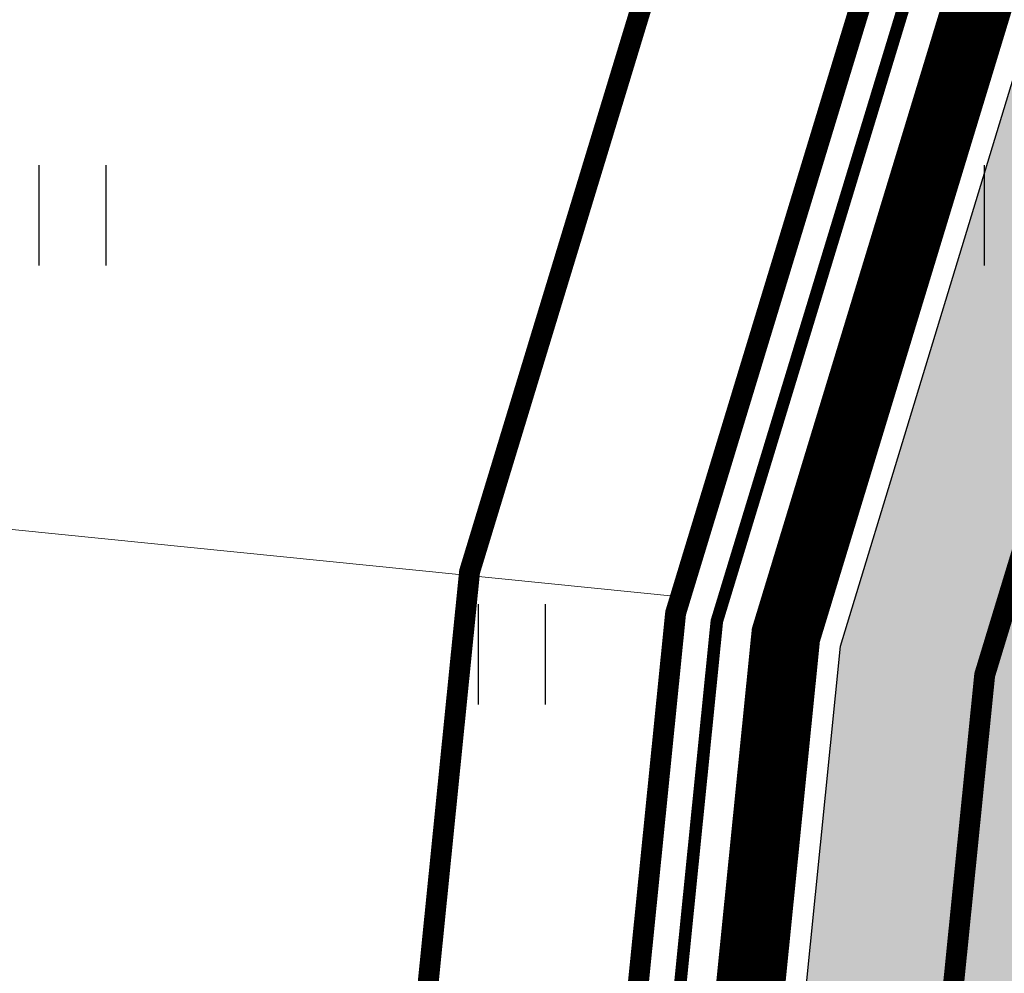
# Model space of a CAD drawing. Extents: x 2195903 to 2209358, y 630829 to 640633.
# Drawn here: x 2198834 to 2198857, y 635817 to 635840 of the extents above; entities that cross this region are included whole.
import ezdxf

# ---------------------------------------------------------------- set-up
doc = ezdxf.new("R2010")
doc.units = 0
doc.header["$MEASUREMENT"] = 0
for name, pattern in [('2g_01_5x1', [5, 3, -2]), ('CONTI', [0]), ('g_05x2', [7, 5, -2])]:
    doc.linetypes.add(name, pattern=pattern)
doc.layers.get('0').update_dxf_attribs({"linetype": 'CONTINUOUS'})
for name, color, linetype in [('13_Растительность', 7, 'CONTINUOUS'), ('ППТ_Газопровод', 7, 'CONTINUOUS'), ('ППТ_Дорога', 254, 'CONTI'), ('ППТ_Красные линии', 7, 'CONTINUOUS'), ('ППТ_Тротуар', 254, 'CONTI'), ('ППТ_Участки', 7, 'CONTINUOUS')]:
    doc.layers.add(name, color=color, linetype=linetype)
for name, color, linetype, lineweight in [('ППТ_Оси', 7, 'CONTINUOUS', 0), ('ППТ_Синие линии', 7, 'CONTINUOUS', 0), ('ППТ_Электроснабжение', 7, 'CONTINUOUS', 30)]:
    doc.layers.add(name, color=color, linetype=linetype, lineweight=lineweight)
doc.styles.add('Line_GUGK', font='txt')
doc.linetypes.add('g_121_g', pattern='A,8,-0.6,["Г",Line_GUGK,S=2,R=0,X=0,Y=-1],-2.3,24', length=34.90000000000001)

# ---------------------------------------------------------------- blocks, each defined once
blk = doc.blocks.new('2g_401')
at = {"color": 0}
for points in [[(-0.8000000000000114, 0), (-0.8000000000000114, 2.399999999999977)], [(0.8000000000000114, 0), (0.8000000000000114, 2.399999999999977)]]:
    blk.add_lwpolyline(points, dxfattribs=at)

msp = doc.modelspace()

# ---------------------------------------------------------------- hatches: boundary and pattern name
at = {"layer": 'ППТ_Дорога', "linetype": 'Continuous', "lineweight": 30}
h = msp.add_hatch(color=9, dxfattribs=at)
h.dxf.hatch_style = 1
edge = h.paths.add_edge_path()
edge.add_line((2198895.408581246, 636066.2466398538), (2198905.711824517, 636052.4858832798))
edge.add_line((2198905.711824517, 636052.4858832798), (2198905.402068345, 636049.9477557123))
edge.add_line((2198905.402068345, 636049.9477557123), (2198905.464105147, 636047.1001179895))
edge.add_line((2198905.464105147, 636047.1001179895), (2198906.723951382, 636044.8830440795))
edge.add_line((2198906.723951382, 636044.8830440795), (2198918.132920664, 636030.7790972253))
edge.add_line((2198918.132920664, 636030.7790972253), (2198942.850471132, 636003.9834519369))
edge.add_line((2198942.850471132, 636003.9834519369), (2198960.565245612, 635987.0369596276))
edge.add_line((2198960.565245612, 635987.0369596276), (2198987.461463477, 635964.3333193694))
edge.add_line((2198987.461463477, 635964.3333193694), (2199011.331283065, 635946.5408238204))
edge.add_line((2199011.331283065, 635946.5408238204), (2199036.394822681, 635930.4569087208))
edge.add_line((2199036.394822681, 635930.4569087208), (2199060.861633967, 635916.6063559949))
edge.add_line((2199060.861633967, 635916.6063559949), (2199086.514781528, 635904.1511573571))
edge.add_arc((2199087.388311295, 635905.9503087531), 1.999999999879239, 244.102350561897, 329.7492524034633)
edge.add_line((2199089.115969159, 635904.9427382563), (2199106.53157082, 635934.804868265))
edge.add_line((2199106.53157082, 635934.804868265), (2199112.850068803, 635931.7646897925))
edge.add_line((2199112.850068803, 635931.7646897925), (2199110.11374873, 635926.8337004307))
edge.add_line((2199110.11374873, 635926.8337004307), (2199078.9234012, 635873.7814650241))
edge.add_line((2199078.9234012, 635873.7814650241), (2198972.071169429, 635681.3744010711))
edge.add_line((2198972.071169429, 635681.3744010711), (2198942.590954527, 635626.6772585734))
edge.add_line((2198942.590954527, 635626.6772585734), (2198937.654982863, 635619.5595456697))
edge.add_line((2198937.654982863, 635619.5595456697), (2198930.14962699, 635614.1511442064))
edge.add_line((2198930.14962699, 635614.1511442064), (2198919.591248697, 635610.1458554848))
edge.add_line((2198919.591248697, 635610.1458554848), (2198906.153164944, 635606.9568321803))
edge.add_line((2198906.153164944, 635606.9568321803), (2198895.425351769, 635603.1380750999))
edge.add_line((2198895.425351769, 635603.1380750999), (2198885.063116828, 635598.2409863014))
edge.add_line((2198885.063116828, 635598.2409863014), (2198875.036874898, 635590.6022846217))
edge.add_line((2198875.036874898, 635590.6022846217), (2198868.167465629, 635582.9643490355))
edge.add_line((2198868.167465629, 635582.9643490355), (2198863.995843901, 635574.5006847131))
edge.add_line((2198863.995843901, 635574.5006847131), (2198859.728508138, 635555.7813910954))
edge.add_line((2198859.728508138, 635555.7813910954), (2198853.413523439, 635528.9271224356))
edge.add_line((2198853.413523439, 635528.9271224356), (2198838.152011074, 635483.7530175691))
edge.add_line((2198838.152011074, 635483.7530175691), (2198819.188160221, 635442.0709953911))
edge.add_line((2198819.188160221, 635442.0709953911), (2198804.509841747, 635412.6510835884))
edge.add_line((2198804.509841747, 635412.6510835884), (2198758.014808199, 635334.6035621641))
edge.add_line((2198758.014808199, 635334.6035621641), (2198725.864873677, 635288.1767017563))
edge.add_line((2198725.864873677, 635288.1767017563), (2198662.541732437, 635197.3745954778))
edge.add_line((2198662.541732437, 635197.3745954778), (2198625.036206939, 635137.1887709221))
edge.add_line((2198625.036206939, 635137.1887709221), (2198602.375084677, 635100.824040377))
edge.add_line((2198602.375084677, 635100.824040377), (2198525.331521571, 634948.1757221957))
edge.add_line((2198525.331521571, 634948.1757221957), (2198448.217534577, 634795.3878717895))
edge.add_line((2198448.217534577, 634795.3878717895), (2198373.209267182, 634646.6586825326))
edge.add_line((2198373.209267182, 634646.6586825326), (2198338.939574541, 634580.8666525177))
edge.add_line((2198338.939574541, 634580.8666525177), (2198237.228046162, 634397.8258106116))
edge.add_line((2198237.228046162, 634397.8258106116), (2198135.915372444, 634215.4829479015))
edge.add_line((2198135.915372444, 634215.4829479015), (2198122.566372192, 634191.4577114559))
edge.add_arc((2198124.314635873, 634190.4863340307), 1.999999999949971, 150.9423951605424, 250.8216042149024)
edge.add_line((2198123.657614809, 634188.5973334166), (2198136.390939689, 634184.1685033728))
edge.add_line((2198136.390939689, 634184.1685033728), (2198132.939303908, 634177.9577046593))
edge.add_line((2198132.939303908, 634177.9577046593), (2198119.548667105, 634182.6151570638))
edge.add_arc((2198118.89164604, 634180.7261564496), 1.999999999977315, 70.82160421490242, 150.942395166373)
edge.add_line((2198117.143382359, 634181.6975338745), (2198037.510007963, 634038.3751417275))
edge.add_line((2198037.510007963, 634038.3751417275), (2197936.796053623, 633857.1251737991))
edge.add_line((2197936.796053623, 633857.1251737991), (2197900.963345779, 633792.7209454753))
edge.add_line((2197900.963345779, 633792.7209454753), (2197900.609949926, 633790.444981667))
edge.add_line((2197900.609949926, 633790.444981667), (2197900.693806569, 633788.2229476585))
edge.add_line((2197900.693806569, 633788.2229476585), (2197901.863663787, 633786.165318374))
edge.add_line((2197901.863663787, 633786.165318374), (2197895.584968935, 633774.5622047099))
edge.add_line((2197895.584968935, 633774.5622047099), (2197880.405918227, 633781.5509836981))
edge.add_line((2197880.405918227, 633781.5509836981), (2197887.995372274, 633795.1699716344))
edge.add_line((2197887.995372274, 633795.1699716344), (2197890.879156597, 633794.4277605102))
edge.add_line((2197890.879156597, 633794.4277605102), (2197893.185927351, 633794.8050887415))
edge.add_line((2197893.185927351, 633794.8050887415), (2197894.817994399, 633796.4129723544))
edge.add_line((2197894.817994399, 633796.4129723544), (2197930.677310675, 633860.525318609))
edge.add_line((2197930.677310675, 633860.525318609), (2197972.962766669, 633936.6243814768))
edge.add_arc((2197971.214532084, 633937.5958112661), 1.999999999879963, 330.9406790154028, 469.5883504618542)
edge.add_line((2197970.544012042, 633939.4800625425), (2197942.868200641, 633929.6314895543))
edge.add_line((2197942.868200641, 633929.6314895543), (2197880.691977332, 633912.4514402765))
edge.add_line((2197880.691977332, 633912.4514402765), (2197866.740673427, 633907.9711143502))
edge.add_line((2197866.740673427, 633907.9711143502), (2197853.002140933, 633899.6015697347))
edge.add_line((2197853.002140933, 633899.6015697347), (2197842.863853817, 633890.4556448947))
edge.add_line((2197842.863853817, 633890.4556448947), (2197831.224814443, 633871.5651496833))
edge.add_line((2197831.224814443, 633871.5651496833), (2197824.661537908, 633853.4227059593))
edge.add_line((2197824.661537908, 633853.4227059593), (2197823.154506456, 633827.6058603344))
edge.add_line((2197823.154506456, 633827.6058603344), (2197823.447576866, 633825.3624528098))
edge.add_line((2197823.447576866, 633825.3624528098), (2197824.955427697, 633823.0265168997))
edge.add_line((2197824.955427697, 633823.0265168997), (2197826.827227768, 633822.4815373343))
edge.add_line((2197826.827227768, 633822.4815373343), (2197825.985523843, 633806.9556169286))
edge.add_line((2197825.985523843, 633806.9556169286), (2197811.479820186, 633813.5973924136))
edge.add_line((2197811.479820186, 633813.5973924136), (2197812.026387634, 633823.5916975943))
edge.add_line((2197812.026387634, 633823.5916975943), (2197814.250300038, 633824.2321816045))
edge.add_line((2197814.250300038, 633824.2321816045), (2197815.79580079, 633825.9276335044))
edge.add_line((2197815.79580079, 633825.9276335044), (2197816.227776593, 633828.0764384202))
edge.add_line((2197816.227776593, 633828.0764384202), (2197817.729454305, 633854.8376963104))
edge.add_line((2197817.729454305, 633854.8376963104), (2197824.887350517, 633874.6238090103))
edge.add_line((2197824.887350517, 633874.6238090103), (2197837.430332902, 633894.9814296929))
edge.add_line((2197837.430332902, 633894.9814296929), (2197848.800247985, 633905.2384275068))
edge.add_line((2197848.800247985, 633905.2384275068), (2197863.808814347, 633914.3816795854))
edge.add_line((2197863.808814347, 633914.3816795854), (2197878.688805387, 633919.160244377))
edge.add_line((2197878.688805387, 633919.160244377), (2197940.769654613, 633936.313940632))
edge.add_line((2197940.769654613, 633936.313940632), (2197979.83952171, 633950.0898250205))
edge.add_arc((2197979.174460216, 633951.97600985), 2.000000000280165, 289.4224536892143, 330.9259129656059)
edge.add_line((2197980.922444391, 633951.0041295444), (2198031.391186915, 634041.7751459903))
edge.add_line((2198031.391186915, 634041.7751459903), (2198110.094028315, 634183.4227853661))
edge.add_arc((2198108.345764634, 634184.3941627912), 1.999999999949971, 330.9423951605424, 430.8216042138068)
edge.add_line((2198109.002785699, 634186.2831634053), (2198058.842426321, 634203.7296440935))
edge.add_arc((2198058.185405256, 634201.8406434796), 1.999999999757407, 70.82160421271122, 158.0072691896667)
edge.add_line((2198056.330942508, 634202.5896213944), (2198042.032160843, 634167.1859634077))
edge.add_line((2198042.032160843, 634167.1859634077), (2198006.232668704, 634059.4737879343))
edge.add_line((2198006.232668704, 634059.4737879343), (2198006.377563856, 634056.9266420056))
edge.add_line((2198006.377563856, 634056.9266420056), (2198007.156232686, 634054.6401267147))
edge.add_line((2198007.156232686, 634054.6401267147), (2198008.617591568, 634053.7333304991))
edge.add_line((2198008.617591568, 634053.7333304991), (2198005.112868768, 634043.3554513835))
edge.add_line((2198005.112868768, 634043.3554513835), (2197995.157001765, 634048.4605110206))
edge.add_line((2197995.157001765, 634048.4605110206), (2197991.873787306, 634051.575326855))
edge.add_line((2197991.873787306, 634051.575326855), (2197994.648757651, 634059.4580058022))
edge.add_line((2197994.648757651, 634059.4580058022), (2197996.643490421, 634059.4076833469))
edge.add_line((2197996.643490421, 634059.4076833469), (2197998.687567404, 634060.3319751832))
edge.add_line((2197998.687567404, 634060.3319751832), (2197999.554513891, 634062.1250959345))
edge.add_line((2197999.554513891, 634062.1250959345), (2198035.459358471, 634169.6039023275))
edge.add_line((2198035.459358471, 634169.6039023275), (2198049.637818549, 634204.709645124))
edge.add_arc((2198047.783355801, 634205.4586230387), 2.000000000034556, 338.0072691927591, 430.821604215998)
edge.add_line((2198048.440376866, 634207.347623653), (2197901.025469378, 634258.6206083071))
edge.add_arc((2197900.368448313, 634256.7316076928), 2.00000000008727, 70.82160421599802, 163.6320601117931)
edge.add_line((2197898.449504694, 634257.2952169413), (2197831.417951142, 634029.3034919273))
edge.add_line((2197831.417951142, 634029.3034919273), (2197831.489828265, 634027.0215760007))
edge.add_line((2197831.489828265, 634027.0215760007), (2197832.530049958, 634024.9421222822))
edge.add_line((2197832.530049958, 634024.9421222822), (2197833.974723079, 634023.2670518786))
edge.add_line((2197833.974723079, 634023.2670518786), (2197831.143135238, 634014.4295990343))
edge.add_line((2197831.143135238, 634014.4295990343), (2197822.5395, 634011.26125))
edge.add_line((2197822.5395, 634011.26125), (2197815.744032148, 634014.2818782784))
edge.add_line((2197815.744032148, 634014.2818782784), (2197819.701124458, 634027.8879699582))
edge.add_line((2197819.701124458, 634027.8879699582), (2197821.839183632, 634028.0034951648))
edge.add_line((2197821.839183632, 634028.0034951648), (2197823.861868616, 634029.1587472307))
edge.add_line((2197823.861868616, 634029.1587472307), (2197824.826933079, 634031.471866687))
edge.add_line((2197824.826933079, 634031.471866687), (2197891.885864969, 634259.7876271247))
edge.add_arc((2197889.966921349, 634260.351236373), 2.000000000194203, 343.6320601181928, 430.7695510922624)
edge.add_line((2197890.625658297, 634262.2396393053), (2197843.322028718, 634278.7406984937))
edge.add_arc((2197843.980765666, 634280.6291014256), 2.000000000012278, 158.5614531889359, 250.7695510763711, ccw=False)
edge.add_line((2197842.119145411, 634281.3601075998), (2197864.085686329, 634337.3013006604))
edge.add_arc((2197862.224066074, 634338.0323068345), 2.000000000366192, 338.561453188936, 428.2053694656427)
edge.add_line((2197862.966627716, 634339.8893480856), (2197760.658774379, 634380.9660084685))
edge.add_line((2197760.658774379, 634380.9660084685), (2197758.299807143, 634381.4713974284))
edge.add_line((2197758.299807143, 634381.4713974284), (2197756.017280656, 634380.9346245716))
edge.add_line((2197756.017280656, 634380.9346245716), (2197754.36139718, 634379.100470277))
edge.add_line((2197754.36139718, 634379.100470277), (2197747.424399158, 634381.6950527854))
edge.add_line((2197747.424399158, 634381.6950527854), (2197748.319440471, 634397.575845703))
edge.add_line((2197748.319440471, 634397.575845703), (2197759.732072904, 634393.0576467572))
edge.add_line((2197759.732072904, 634393.0576467572), (2197759.687292316, 634390.9103749627))
edge.add_line((2197759.687292316, 634390.9103749627), (2197761.164196052, 634388.7631031683))
edge.add_line((2197761.164196052, 634388.7631031683), (2197763.30881544, 634387.2708349456))
edge.add_line((2197763.30881544, 634387.2708349456), (2197865.502116036, 634346.4143747234))
edge.add_arc((2197866.244677677, 634348.2714159745), 1.999999999734021, 248.2053694891778, 338.5614531982488)
edge.add_line((2197868.106297933, 634347.5404098007), (2197877.518209121, 634371.5092969727))
edge.add_line((2197877.518209121, 634371.5092969727), (2197873.571634301, 634411.6483809302))
edge.add_arc((2197871.581232082, 634411.4526796213), 1.99999999973922, 5.615414986497457, 68.22772570547193)
edge.add_line((2197872.323069068, 634413.3100104708), (2197769.647407893, 634454.2989926847))
edge.add_line((2197769.647407893, 634454.2989926847), (2197767.139267105, 634455.1138016164))
edge.add_line((2197767.139267105, 634455.1138016164), (2197764.38012684, 634454.9257687859))
edge.add_line((2197764.38012684, 634454.9257687859), (2197761.809236183, 634453.2961509227))
edge.add_line((2197761.809236183, 634453.2961509227), (2197751.964494796, 634457.0568075302))
edge.add_line((2197751.964494796, 634457.0568075302), (2197752.967779634, 634472.788707305))
edge.add_line((2197752.967779634, 634472.788707305), (2197767.327374099, 634467.085134967))
edge.add_line((2197767.327374099, 634467.085134967), (2197767.327374099, 634464.5153529518))
edge.add_line((2197767.327374099, 634464.5153529518), (2197768.76948018, 634462.2589589872))
edge.add_line((2197768.76948018, 634462.2589589872), (2197771.569978313, 634461.1549312129))
edge.add_line((2197771.569978313, 634461.1549312129), (2197872.955354168, 634420.5951678398))
edge.add_arc((2197873.697191154, 634422.4524986896), 1.999999999924086, 248.2277257215716, 337.808251555465)
edge.add_line((2197875.549041135, 634421.6970838056), (2197898.271660579, 634477.4000932014))
edge.add_arc((2197896.419810598, 634478.1555080855), 1.99999999991098, 337.8082515504263, 428.0598033939289)
edge.add_line((2197897.167087851, 634480.0106567877), (2197774.104359956, 634529.6114169939))
edge.add_line((2197774.104359956, 634529.6114169939), (2197771.382299159, 634530.5468014143))
edge.add_line((2197771.382299159, 634530.5468014143), (2197768.66908039, 634530.1770486064))
edge.add_line((2197768.66908039, 634530.1770486064), (2197766.474546333, 634528.4791617491))
edge.add_line((2197766.474546333, 634528.4791617491), (2197756.583312998, 634532.4575215953))
edge.add_line((2197756.583312998, 634532.4575215953), (2197757.446551537, 634547.9893941194))
edge.add_line((2197757.446551537, 634547.9893941194), (2197772.377882877, 634542.0615351391))
edge.add_line((2197772.377882877, 634542.0615351391), (2197772.738837237, 634539.2373451553))
edge.add_line((2197772.738837237, 634539.2373451553), (2197774.403705354, 634537.1417485704))
edge.add_line((2197774.403705354, 634537.1417485704), (2197776.631040478, 634536.0855181102))
edge.add_line((2197776.631040478, 634536.0855181102), (2197906.302526378, 634483.8773519937))
edge.add_arc((2197905.555249125, 634482.0222032916), 1.99999999982846, -22.190352668075775, 68.0598033926828, ccw=False)
edge.add_line((2197907.407117508, 634481.2668335207), (2197880.482497907, 634415.2582987734))
edge.add_arc((2197882.334366291, 634414.5029290026), 2.000000000193717, 157.8096473400506, 185.6154149984683)
edge.add_line((2197880.343964071, 634414.3072276933), (2197884.649401116, 634370.5182950274))
edge.add_line((2197884.649401116, 634370.5182950274), (2197851.279027676, 634285.5354791178))
edge.add_arc((2197853.140647931, 634284.804472944), 2.000000000238541, 158.5614531982488, 250.8216042023026)
edge.add_line((2197852.483626866, 634282.9154723298), (2198051.250687715, 634213.7814842258))
edge.add_arc((2198051.90770878, 634215.6704848398), 1.999999999867361, 250.8216042138068, 338.0072691927591)
edge.add_line((2198053.762171528, 634214.9215069251), (2198058.631463458, 634226.9778310372))
edge.add_line((2198058.631463458, 634226.9778310372), (2198056.333842657, 634316.9301847013))
edge.add_line((2198056.333842657, 634316.9301847013), (2198054.627773454, 634347.7117979419))
edge.add_line((2198054.627773454, 634347.7117979419), (2198060.381397037, 634377.6349205748))
edge.add_line((2198060.381397037, 634377.6349205748), (2198067.490494826, 634393.9003679147))
edge.add_line((2198067.490494826, 634393.9003679147), (2198088.111862726, 634420.8916205277))
edge.add_line((2198088.111862726, 634420.8916205277), (2198064.650800199, 634433.5099567006))
edge.add_line((2198064.650800199, 634433.5099567006), (2198062.445427529, 634434.0830735529))
edge.add_line((2198062.445427529, 634434.0830735529), (2198059.799094415, 634433.9508643781))
edge.add_line((2198059.799094415, 634433.9508643781), (2198057.505444088, 634432.7604407038))
edge.add_line((2198057.505444088, 634432.7604407038), (2198046.831406137, 634438.4477799917))
edge.add_line((2198046.831406137, 634438.4477799917), (2198055.564761775, 634450.7922931275))
edge.add_line((2198055.564761775, 634450.7922931275), (2198065.444871269, 634445.5017617311))
edge.add_line((2198065.444871269, 634445.5017617311), (2198065.224248434, 634442.9887953913))
edge.add_line((2198065.224248434, 634442.9887953913), (2198065.841764191, 634440.9607463315))
edge.add_line((2198065.841764191, 634440.9607463315), (2198067.627996258, 634439.9425733555))
edge.add_line((2198067.627996258, 634439.9425733555), (2198092.924285751, 634426.2532445638))
edge.add_arc((2198093.870077342, 634428.0154812856), 1.999999999529475, 241.777566304399, 308.4398762861288)
edge.add_line((2198095.11346346, 634426.4489593541), (2198113.780185861, 634441.2651856841))
edge.add_line((2198113.780185861, 634441.2651856841), (2198205.817058346, 634535.9019441222))
edge.add_line((2198205.817058346, 634535.9019441222), (2198281.20728399, 634495.4400466753))
edge.add_arc((2198282.153075581, 634497.2022833973), 1.999999999734626, 241.7775663075533, 330.9400927855188)
edge.add_line((2198283.901300227, 634496.2308357205), (2198332.774918527, 634584.1841718288))
edge.add_line((2198332.774918527, 634584.1841718288), (2198355.583505528, 634627.9728120199))
edge.add_arc((2198353.809710611, 634628.8967446995), 2.000000000512222, 332.4859352302526, 421.7946480020673)
edge.add_line((2198354.754976782, 634630.6592633143), (2198252.086451486, 634685.7219916752))
edge.add_arc((2198251.141185316, 634683.9594730603), 1.999999999967901, 61.79464802557964, 151.7118005602974)
edge.add_line((2198249.380035361, 634684.9072867746), (2198238.438587332, 634664.5767825753))
edge.add_line((2198238.438587332, 634664.5767825753), (2198222.637483636, 634636.6696504003))
edge.add_line((2198222.637483636, 634636.6696504003), (2198206.931593139, 634610.1793864322))
edge.add_line((2198206.931593139, 634610.1793864322), (2198199.71604276, 634598.6859310659))
edge.add_line((2198199.71604276, 634598.6859310659), (2198199.094819057, 634596.8795533236))
edge.add_line((2198199.094819057, 634596.8795533236), (2198199.320718586, 634593.8877120058))
edge.add_line((2198199.320718586, 634593.8877120058), (2198200.676115757, 634592.6457934891))
edge.add_line((2198200.676115757, 634592.6457934891), (2198196.833256731, 634586.6520102887))
edge.add_line((2198196.833256731, 634586.6520102887), (2198183.053100262, 634592.9744225701))
edge.add_line((2198183.053100262, 634592.9744225701), (2198187.912507166, 634600.4359440508))
edge.add_line((2198187.912507166, 634600.4359440508), (2198190.341069712, 634599.7020298189))
edge.add_line((2198190.341069712, 634599.7020298189), (2198192.317690587, 634600.4923989917))
edge.add_line((2198192.317690587, 634600.4923989917), (2198193.673087758, 634602.242321793))
edge.add_line((2198193.673087758, 634602.242321793), (2198200.958382687, 634613.830362863))
edge.add_line((2198200.958382687, 634613.830362863), (2198216.580572391, 634640.1794532947))
edge.add_line((2198216.580572391, 634640.1794532947), (2198232.310185207, 634667.9603217952))
edge.add_line((2198232.310185207, 634667.9603217952), (2198243.208472755, 634688.2106287174))
edge.add_arc((2198241.4473228, 634689.158442432), 2.000000000334389, 331.7118005544239, 421.7946479989148)
edge.add_line((2198242.392588971, 634690.9209610466), (2198214.795691972, 634705.6298964423))
edge.add_line((2198214.795691972, 634705.6298964423), (2198212.464106497, 634706.7952490726))
edge.add_line((2198212.464106497, 634706.7952490726), (2198209.339305632, 634706.7093040907))
edge.add_line((2198209.339305632, 634706.7093040907), (2198207.567477512, 634705.1638275371))
edge.add_line((2198207.567477512, 634705.1638275371), (2198197.191358825, 634710.7573758689))
edge.add_line((2198197.191358825, 634710.7573758689), (2198203.953370281, 634724.0420531566))
edge.add_line((2198203.953370281, 634724.0420531566), (2198214.212831257, 634718.4485048249))
edge.add_line((2198214.212831257, 634718.4485048249), (2198214.278433393, 634715.3201255188))
edge.add_line((2198214.278433393, 634715.3201255188), (2198215.599318136, 634713.0813173585))
edge.add_line((2198215.599318136, 634713.0813173585), (2198218.176769007, 634711.9226383155))
edge.add_line((2198218.176769007, 634711.9226383155), (2198245.715037509, 634697.0822586936))
edge.add_arc((2198246.66030368, 634698.8447773085), 2.000000000187988, 241.7946480138235, 331.7118005539753)
edge.add_line((2198248.421453634, 634697.8969635942), (2198253.991927802, 634708.2475632731))
edge.add_line((2198253.991927802, 634708.2475632731), (2198272.819843472, 634745.2926934336))
edge.add_line((2198272.819843472, 634745.2926934336), (2198287.102660962, 634774.9668185893))
edge.add_line((2198287.102660962, 634774.9668185893), (2198307.066400895, 634819.1466923057))
edge.add_line((2198307.066400895, 634819.1466923057), (2198322.954978593, 634856.4915474693))
edge.add_line((2198322.954978593, 634856.4915474693), (2198343.00758135, 634905.9154754388))
edge.add_line((2198343.00758135, 634905.9154754388), (2198358.628943992, 634945.3035338798))
edge.add_line((2198358.628943992, 634945.3035338798), (2198378.684747923, 634992.7604007366))
edge.add_line((2198378.684747923, 634992.7604007366), (2198400.411339527, 635033.3388618258))
edge.add_line((2198400.411339527, 635033.3388618258), (2198424.966741574, 635068.7942302742))
edge.add_line((2198424.966741574, 635068.7942302742), (2198453.485438525, 635104.1673160499))
edge.add_line((2198453.485438525, 635104.1673160499), (2198484.951257417, 635139.0389454218))
edge.add_line((2198484.951257417, 635139.0389454218), (2198494.585643266, 635148.4679664272))
edge.add_arc((2198493.186745807, 635149.897331986), 2.000000000217171, 314.3827921934761, 421.789839741066)
edge.add_line((2198494.132159885, 635151.6597712677), (2198465.221006854, 635167.0295451813))
edge.add_line((2198465.221006854, 635167.0295451813), (2198463.382578305, 635167.7646318002))
edge.add_line((2198463.382578305, 635167.7646318002), (2198460.661801028, 635167.7646318002))
edge.add_line((2198460.661801028, 635167.7646318002), (2198457.867292656, 635166.441548033))
edge.add_line((2198457.867292656, 635166.441548033), (2198449.518993033, 635170.7874962806))
edge.add_line((2198449.518993033, 635170.7874962806), (2198459.421207595, 635182.7643308316))
edge.add_line((2198459.421207595, 635182.7643308316), (2198467.353504109, 635178.2755317432))
edge.add_line((2198467.353504109, 635178.2755317432), (2198466.912401052, 635175.7764536795))
edge.add_line((2198466.912401052, 635175.7764536795), (2198467.427092591, 635173.8653727641))
edge.add_line((2198467.427092591, 635173.8653727641), (2198468.971309823, 635172.9832868581))
edge.add_line((2198468.971309823, 635172.9832868581), (2198500.480151079, 635156.1980948539))
edge.add_arc((2198501.425565156, 635157.9605341356), 1.999999999661119, 241.7898397645774, 314.3827921958088)
edge.add_line((2198502.824462614, 635156.5311685769), (2198512.263977741, 635165.7694726893))
edge.add_line((2198512.263977741, 635165.7694726893), (2198528.830590323, 635179.5485858241))
edge.add_line((2198528.830590323, 635179.5485858241), (2198547.640480845, 635191.4380601628))
edge.add_line((2198547.640480845, 635191.4380601628), (2198559.784308238, 635195.9299628282))
edge.add_line((2198559.784308238, 635195.9299628282), (2198591.047903438, 635201.8207792263))
edge.add_line((2198591.047903438, 635201.8207792263), (2198593.312171925, 635202.6228523102))
edge.add_line((2198593.312171925, 635202.6228523102), (2198594.975186068, 635204.7005925401))
edge.add_line((2198594.975186068, 635204.7005925401), (2198595.747152071, 635207.253239669))
edge.add_line((2198595.747152071, 635207.253239669), (2198610.832363202, 635211.6460833946))
edge.add_line((2198610.832363202, 635211.6460833946), (2198615.049154402, 635197.3988764193))
edge.add_line((2198615.049154402, 635197.3988764193), (2198599.845146359, 635192.9466016935))
edge.add_line((2198599.845146359, 635192.9466016935), (2198597.766414334, 635194.9055701067))
edge.add_line((2198597.766414334, 635194.9055701067), (2198595.39090395, 635195.6179304555))
edge.add_line((2198595.39090395, 635195.6179304555), (2198592.675649293, 635195.0043068356))
edge.add_line((2198592.675649293, 635195.0043068356), (2198561.65981671, 635189.1601748985))
edge.add_line((2198561.65981671, 635189.1601748985), (2198550.758804717, 635185.1279795091))
edge.add_line((2198550.758804717, 635185.1279795091), (2198532.956190456, 635173.8751907075))
edge.add_line((2198532.956190456, 635173.8751907075), (2198516.95782465, 635160.568711104))
edge.add_line((2198516.95782465, 635160.568711104), (2198510.185313793, 635153.9405618769))
edge.add_arc((2198511.584211252, 635152.5111963181), 2.000000000217171, 134.3827921934761, 241.7898397410661)
edge.add_line((2198510.638797174, 635150.7487570364), (2198594.875968899, 635105.561947576))
edge.add_arc((2198595.821382977, 635107.3243868577), 2.000000000101362, 241.7898397410661, 328.0704030379051)
edge.add_line((2198597.51878018, 635106.2666332322), (2198619.095316725, 635140.8909086105))
edge.add_line((2198619.095316725, 635140.8909086105), (2198656.69653716, 635201.2302966389))
edge.add_line((2198656.69653716, 635201.2302966389), (2198720.116577725, 635292.1713515326))
edge.add_line((2198720.116577725, 635292.1713515326), (2198752.123610204, 635338.3918509209))
edge.add_line((2198752.123610204, 635338.3918509209), (2198798.362599816, 635416.0095717194))
edge.add_line((2198798.362599816, 635416.0095717194), (2198812.86851376, 635445.0839312661))
edge.add_line((2198812.86851376, 635445.0839312661), (2198831.633681046, 635486.3292524348))
edge.add_line((2198831.633681046, 635486.3292524348), (2198846.67547177, 635530.8529808322))
edge.add_line((2198846.67547177, 635530.8529808322), (2198852.87818546, 635557.225743538))
edge.add_line((2198852.87818546, 635557.225743538), (2198859.159193796, 635596.4884194861))
edge.add_line((2198859.159193796, 635596.4884194861), (2198862.567048255, 635637.6710069554))
edge.add_line((2198862.567048255, 635637.6710069554), (2198862.764140239, 635675.3682464064))
edge.add_line((2198862.764140239, 635675.3682464064), (2198860.792100349, 635704.7921718677))
edge.add_line((2198860.792100349, 635704.7921718677), (2198855.273695305, 635746.0463075344))
edge.add_line((2198855.273695305, 635746.0463075344), (2198851.428268859, 635777.8831151088))
edge.add_line((2198851.428268859, 635777.8831151088), (2198850.653288984, 635799.142283814))
edge.add_line((2198850.653288984, 635799.142283814), (2198853.27742353, 635825.1954031854))
edge.add_line((2198853.27742353, 635825.1954031854), (2198859.8734887, 635846.8869294202))
edge.add_line((2198859.8734887, 635846.8869294202), (2198903.731406359, 635922.2101836866))
edge.add_line((2198903.731406359, 635922.2101836866), (2198930.337776417, 635965.4851062725))
edge.add_line((2198930.337776417, 635965.4851062725), (2198939.04023928, 635996.5733145997))
edge.add_arc((2198937.114275286, 635997.1124460268), 2.000000000121911, 344.3615740826382, 402.8790948951425)
edge.add_line((2198938.579857726, 635998.4733531186), (2198912.835817861, 636026.1975181117))
edge.add_line((2198912.835817861, 636026.1975181117), (2198902.700686483, 636038.7253070731))
edge.add_line((2198902.700686483, 636038.7253070731), (2198900.757009289, 636040.4143559365))
edge.add_line((2198900.757009289, 636040.4143559365), (2198898.527392351, 636040.9715102896))
edge.add_line((2198898.527392351, 636040.9715102896), (2198896.235881224, 636040.2905338376))
edge.add_line((2198896.235881224, 636040.2905338376), (2198893.139175187, 636043.88101397))
edge.add_line((2198893.139175187, 636043.88101397), (2198889.990272667, 636059.519032605))
edge.add_line((2198889.990272667, 636059.519032605), (2198895.408581246, 636066.2466398538))
edge = h.paths.add_edge_path(flags=16)
edge.add_line((2198067.741209795, 634261.5863443306), (2198132.030828838, 634227.0821370488))
edge.add_arc((2198131.085037246, 634225.3199003268), 1.999999999954835, -29.057533392702908, 61.77756629579898, ccw=False)
edge.add_line((2198132.833302138, 634224.3485250818), (2198115.517017349, 634193.1829658264))
edge.add_arc((2198113.768752457, 634194.1543410713), 1.999999999775676, 250.82160421271118, 330.9424666102124, ccw=False)
edge.add_line((2198113.111731392, 634192.2653404573), (2198061.65273717, 634210.1635046663))
edge.add_arc((2198062.309758234, 634212.0525052806), 2.00000000008727, 158.0072691896667, 250.82160421599798, ccw=False)
edge.add_line((2198060.455295486, 634212.8014831954), (2198065.666287337, 634225.703853312))
edge.add_line((2198065.666287337, 634225.703853312), (2198064.796070311, 634259.7730389803))
edge.add_arc((2198066.795418203, 634259.8241076085), 2.000000000097618, 61.77756629579898, 181.4631674580206, ccw=False)
edge = h.paths.add_edge_path(flags=16)
edge.add_line((2198064.645173475, 634348.431266488), (2198168.488438843, 634292.6986364545))
edge.add_arc((2198167.542647251, 634290.9363997326), 1.99999999985226, -29.057265263053694, 61.77756629422191, ccw=False)
edge.add_line((2198169.290916689, 634289.965032669), (2198138.176401065, 634233.9650314598))
edge.add_arc((2198136.428131627, 634234.9363985235), 1.999999999907052, 241.777566295799, 330.942734734031, ccw=False)
edge.add_line((2198135.482340035, 634233.1741618015), (2198065.526316665, 634270.7195255304))
edge.add_arc((2198066.472108257, 634272.4817622525), 2.000000000057411, 181.4631674646885, 241.7775662973761, ccw=False)
edge.add_line((2198064.472760364, 634272.4306936241), (2198063.328894065, 634317.2133078169))
edge.add_line((2198063.328894065, 634317.2133078169), (2198061.702446748, 634346.5583497471))
edge.add_arc((2198063.699381883, 634346.669029766), 2.000000000214253, 61.77756629579898, 183.1723696257667, ccw=False)
edge = h.paths.add_edge_path(flags=16)
edge.add_line((2198095.988214584, 634416.6643863154), (2198204.891101008, 634358.2162601213))
edge.add_arc((2198203.945309416, 634356.4540233994), 1.99999999985226, -29.057265263053694, 61.77756629422191, ccw=False)
edge.add_line((2198205.693578854, 634355.4826563358), (2198174.634002701, 634299.581535357))
edge.add_arc((2198172.885733263, 634300.5529024207), 1.999999999907052, 241.777566295799, 330.942734734031, ccw=False)
edge.add_line((2198171.939941671, 634298.7906656987), (2198064.832278667, 634356.2752963557))
edge.add_arc((2198065.778070259, 634358.0375330775), 1.999999999529475, 169.1159927430433, 241.7775663043991, ccw=False)
edge.add_line((2198063.814047348, 634358.4151757682), (2198067.108100248, 634375.5467012251))
edge.add_line((2198067.108100248, 634375.5467012251), (2198073.579613025, 634390.3533691629))
edge.add_line((2198073.579613025, 634390.3533691629), (2198092.175472979, 634415.18000983))
edge.add_line((2198092.175472979, 634415.18000983), (2198093.799036874, 634416.4686715252))
edge.add_arc((2198095.042422991, 634414.9021495936), 1.999999999471762, 61.777566280890426, 128.4398762631576, ccw=False)
edge = h.paths.add_edge_path(flags=16)
edge.add_line((2198154.093717186, 634470.5982891802), (2198241.322154414, 634423.7828293315))
edge.add_arc((2198240.376362822, 634422.0205926095), 1.99999999985226, -29.05990722387611, 61.77756629422191, ccw=False)
edge.add_line((2198242.124587468, 634421.0491449327), (2198231.109103129, 634401.2255953344))
edge.add_line((2198231.109103129, 634401.2255953344), (2198211.036664865, 634365.0991590238))
edge.add_arc((2198209.288395428, 634366.0705260875), 1.999999999907052, 241.777566295799, 330.942734734031, ccw=False)
edge.add_line((2198208.342603836, 634364.3082893655), (2198103.480210269, 634420.5878850074))
edge.add_arc((2198104.426001861, 634422.3501217295), 2.000000000057411, 128.439876281982, 241.7775662973761, ccw=False)
edge.add_line((2198103.182615743, 634423.9166436613), (2198118.484580534, 634436.0621809851))
edge.add_line((2198118.484580534, 634436.0621809851), (2198151.714154706, 634470.2304344147))
edge.add_arc((2198153.147925594, 634468.8360524582), 2.00000000001861, 61.77756629579898, 135.7979319905196, ccw=False)
edge = h.paths.add_edge_path(flags=16)
edge.add_line((2198208.484730521, 634526.52575663), (2198277.755334146, 634489.3482573441))
edge.add_arc((2198276.809542554, 634487.586020622), 1.999999999954835, -29.05990722096078, 61.77756629579898, ccw=False)
edge.add_line((2198278.557767199, 634486.6145729453), (2198247.468120495, 634430.6654077079))
edge.add_arc((2198245.719895849, 634431.6368553846), 2.000000000210647, 241.7775663059762, 330.9400927884341, ccw=False)
edge.add_line((2198244.774104258, 634429.8746186626), (2198160.179482625, 634475.276510962))
edge.add_arc((2198161.125274218, 634477.0387476843), 2.000000000380196, 135.7979319998203, 241.7775662871989, ccw=False)
edge.add_line((2198159.691503329, 634478.4331296409), (2198206.105168041, 634526.1579018645))
edge.add_arc((2198207.538938929, 634524.763519908), 2.00000000001861, 61.77756629579898, 135.7979319905196, ccw=False)
h.paths.add_polyline_path([(2198286.305662037, 634747.9477622334), (2198367.252530821, 634704.525949021), (2198346.62125, 634667.488), (2198327.256421453, 634657.7202094794), (2198259.069270521, 634694.4705542448), (2198263.739513681, 634703.1484182649), (2198282.679891326, 634740.4148245661)], flags=0)
h.paths.add_polyline_path([(2198317.760152414, 634816.1841453185), (2198401.035977405, 634771.5130249626), (2198374.009220138, 634717.9233642092), (2198292.817384947, 634761.476583191)], flags=0)
edge = h.paths.add_edge_path(flags=16)
edge.add_line((2198286.522795375, 634752.7944598877), (2198388.831278858, 634697.5084363027))
edge.add_arc((2198387.880455875, 634695.7489091912), 1.999999999959746, -26.93631211303432, 61.613854438470185, ccw=False)
edge.add_line((2198389.663477101, 634694.8429095726), (2198360.656649306, 634637.757024985))
edge.add_arc((2198358.87362808, 634638.6630246034), 1.999999999842072, 241.7946480122472, 333.06368789291224, ccw=False)
edge.add_line((2198357.92836191, 634636.9005059886), (2198255.408900024, 634691.8832893224))
edge.add_arc((2198256.354166194, 634693.645807937), 1.999999999762717, 151.7118005447166, 241.7946480224271, ccw=False)
edge.add_line((2198254.59301624, 634694.5936216514), (2198260.194936997, 634705.0026528133))
edge.add_line((2198260.194936997, 634705.0026528133), (2198279.094419379, 634742.1885950635))
edge.add_line((2198279.094419379, 634742.1885950635), (2198283.769856926, 634751.9023310961))
edge.add_arc((2198285.571972392, 634751.0349327762), 1.999999999934364, 61.613854438470185, 154.2974517450101, ccw=False)
edge = h.paths.add_edge_path(flags=16)
edge.add_line((2198317.722129215, 634820.7437053279), (2198422.607088221, 634764.4809348565))
edge.add_arc((2198421.661674144, 634762.7184955749), 1.999999999778653, -26.763080112447028, 61.789839751245324, ccw=False)
edge.add_line((2198423.447426477, 634761.8178909982), (2198394.626702446, 634704.6710848163))
edge.add_arc((2198392.840950113, 634705.5716893928), 1.999999999696254, 241.61385443847018, 333.23691989350857, ccw=False)
edge.add_line((2198391.89012713, 634703.8121622814), (2198289.36539728, 634759.2150422727))
edge.add_arc((2198290.316220263, 634760.9745693842), 2.000000000062164, 155.3871386340138, 241.61385444005572, ccw=False)
edge.add_line((2198288.497934978, 634761.807539146), (2198313.477301861, 634816.3348669099))
edge.add_line((2198313.477301861, 634816.3348669099), (2198314.936355267, 634819.7642574558))
edge.add_arc((2198316.776715138, 634818.9812660463), 1.999999999944755, 61.789839751245324, 156.9524014190624, ccw=False)
edge = h.paths.add_edge_path(flags=16)
edge.add_line((2198346.632952651, 634890.3445714681), (2198456.39970361, 634831.463092435))
edge.add_arc((2198455.454289533, 634829.7006531531), 1.999999999866294, -26.780663388219295, 61.78983976773043, ccw=False)
edge.add_line((2198457.239765399, 634828.7995005965), (2198441.96740141, 634798.5399878079))
edge.add_line((2198441.96740141, 634798.5399878079), (2198428.402331885, 634771.6426621847))
edge.add_arc((2198426.616579553, 634772.5432667612), 1.999999999332898, 241.7898397379131, 333.2369198845237, ccw=False)
edge.add_line((2198425.671165475, 634770.7808274798), (2198320.155294494, 634827.3820340432))
edge.add_arc((2198321.100708571, 634829.144473325), 1.999999999983828, 156.9524014159936, 241.7898397543982, ccw=False)
edge.add_line((2198319.260348701, 634829.9274647346), (2198329.419290336, 634853.805259916))
edge.add_line((2198329.419290336, 634853.805259916), (2198343.834267373, 634889.3340536285))
edge.add_arc((2198345.687538574, 634888.5821321864), 2.000000000122505, 61.78983975282182, 157.9162962896403, ccw=False)
edge = h.paths.add_edge_path(flags=16)
edge.add_line((2198374.927724301, 634960.2759023436), (2198490.203444925, 634898.439281804))
edge.add_arc((2198489.258030847, 634896.6768425222), 1.999999999983828, -26.78066338518579, 61.7898397543982, ccw=False)
edge.add_line((2198491.043506714, 634895.7756899655), (2198462.197647458, 634838.622675037))
edge.add_arc((2198460.412171592, 634839.5238275941), 2.000000000174349, 241.7898397512453, 333.2193366058821, ccw=False)
edge.add_line((2198459.466757514, 634837.7613883126), (2198348.901447276, 634897.0712334133))
edge.add_arc((2198349.846861354, 634898.8336726952), 2.000000000086416, 157.9162962896403, 241.7898397559748, ccw=False)
edge.add_line((2198347.993590152, 634899.5855941373), (2198349.504373475, 634903.3092427326))
edge.add_line((2198349.504373475, 634903.3092427326), (2198365.107138434, 634942.6504085548))
edge.add_line((2198365.107138434, 634942.6504085548), (2198372.140067992, 634959.2920152812))
edge.add_arc((2198373.982310223, 634958.5134630621), 1.999999999408333, 61.7898397379131, 157.0905356717593, ccw=False)
edge = h.paths.add_edge_path(flags=16)
edge.add_line((2198405.904511362, 635028.7685367758), (2198525.726193236, 634964.493355199))
edge.add_line((2198525.726193236, 634964.493355199), (2198496.001388773, 634905.5988644055))
edge.add_arc((2198494.215912907, 634906.5000169629), 1.999999999863544, 241.7898397512453, 333.2193365939167, ccw=False)
edge.add_line((2198493.270498829, 634904.7375776813), (2198377.337323803, 634966.9268722987))
edge.add_arc((2198378.28273788, 634968.6893115804), 2.000000000101362, 157.0905356821453, 241.7898397410661, ccw=False)
edge.add_line((2198376.440495648, 634969.4678637994), (2198385.007520408, 634989.7395095938))
edge.add_line((2198385.007520408, 634989.7395095938), (2198405.904511362, 635028.7685367758))
edge = h.paths.add_edge_path(flags=16)
edge.add_line((2198452.324061133, 635088.9773083735), (2198557.810927629, 635032.3916605016))
edge.add_arc((2198556.865513551, 635030.6292212197), 2.000000000306537, -26.780663438833926, 61.78983974421908, ccw=False)
edge.add_line((2198558.650989417, 635029.7280686611), (2198529.805130107, 634972.5750537623))
edge.add_arc((2198528.019654241, 634973.476206321), 2.000000000077278, 241.7898397528217, 333.219336552178, ccw=False)
edge.add_line((2198527.074240164, 634971.7137670394), (2198411.785555809, 635033.5573416312))
edge.add_arc((2198412.730969887, 635035.3197809127), 1.999999999998775, 145.2946033724545, 241.7898397394896, ccw=False)
edge.add_line((2198411.086789052, 635036.4584948283), (2198430.57623374, 635064.5991638745))
edge.add_line((2198430.57623374, 635064.5991638745), (2198449.821649242, 635088.4701610133))
edge.add_arc((2198451.378647055, 635087.214869092), 1.999999999938078, 61.789839751245324, 141.1233414620918, ccw=False)
edge = h.paths.add_edge_path(flags=16)
edge.add_line((2198504.290805981, 635146.2104334502), (2198591.614669007, 635099.3678498361))
edge.add_arc((2198590.669254929, 635097.6054105542), 2.000000000086416, -26.78066344484472, 61.78983975597481, ccw=False)
edge.add_line((2198592.454730795, 635096.7042579956), (2198563.608871486, 635039.5512430969))
edge.add_arc((2198561.82339562, 635040.4523956557), 2.000000000077278, 241.7898397528217, 333.219336552178, ccw=False)
edge.add_line((2198560.877981543, 635038.689956374), (2198457.303640008, 635094.2496806632))
edge.add_arc((2198458.249054085, 635096.0121199449), 1.999999999881241, 137.9390244829385, 241.7898397528217, ccw=False)
edge.add_line((2198456.764189485, 635097.3519621439), (2198490.002704546, 635134.1881615159))
edge.add_line((2198490.002704546, 635134.1881615159), (2198501.946494445, 635145.8773597272))
edge.add_arc((2198503.345391904, 635144.4479941686), 1.999999999725065, 61.789839751245324, 134.3827921886075, ccw=False)
edge = h.paths.add_edge_path(flags=16)
edge.add_line((2198868.164273338, 635727.3543971303), (2198900.745317315, 635706.3039776336))
edge.add_line((2198900.745317315, 635706.3039776336), (2198930.374570038, 635689.2902282261))
edge.add_line((2198930.374570038, 635689.2902282261), (2198958.338783056, 635674.9515332557))
edge.add_arc((2198957.426246868, 635673.1718485351), 2.000000000081059, -28.323413427142782, 62.8534446334466, ccw=False)
edge.add_line((2198959.186813964, 635672.2229525971), (2198936.615144628, 635630.3438205026))
edge.add_line((2198936.615144628, 635630.3438205026), (2198932.587611103, 635624.5360830827))
edge.add_line((2198932.587611103, 635624.5360830827), (2198926.805031371, 635620.3691237519))
edge.add_line((2198926.805031371, 635620.3691237519), (2198917.533078718, 635616.8518366877))
edge.add_line((2198917.533078718, 635616.8518366877), (2198904.165379412, 635613.6795164819))
edge.add_line((2198904.165379412, 635613.6795164819), (2198892.749520123, 635609.6158370745))
edge.add_line((2198892.749520123, 635609.6158370745), (2198881.406547658, 635604.2552615117))
edge.add_line((2198881.406547658, 635604.2552615117), (2198870.271796967, 635595.7720192962))
edge.add_line((2198870.271796967, 635595.7720192962), (2198869.673327076, 635595.1065946146))
edge.add_arc((2198868.186280701, 635596.4440149211), 1.999999999722822, 175.2695583773742, 318.0324082874522, ccw=False)
edge.add_line((2198866.193093278, 635596.6089509551), (2198869.556751098, 635637.2574393591))
edge.add_line((2198869.556751098, 635637.2574393591), (2198869.850103574, 635645.4857154631))
edge.add_line((2198869.850103574, 635645.4857154631), (2198869.76346645, 635675.6126126394))
edge.add_line((2198869.76346645, 635675.6126126394), (2198867.760965584, 635705.4910326862))
edge.add_line((2198867.760965584, 635705.4910326862), (2198865.096570168, 635725.4093476925))
edge.add_arc((2198867.078913401, 635725.6745180256), 1.999999999932062, 57.13373704564299, 187.6190048586418, ccw=False)
edge = h.paths.add_edge_path(flags=16)
edge.add_line((2198866.393399104, 635834.8073886744), (2198884.357335529, 635820.2573131425))
edge.add_line((2198884.357335529, 635820.2573131425), (2198907.12368343, 635803.5599450419))
edge.add_line((2198907.12368343, 635803.5599450419), (2198940.398049835, 635781.681541181))
edge.add_line((2198940.398049835, 635781.681541181), (2198975.025209981, 635761.7797141091))
edge.add_line((2198975.025209981, 635761.7797141091), (2199001.351895394, 635748.5177903685))
edge.add_line((2199001.351895394, 635748.5177903685), (2198965.930108855, 635684.7343594104))
edge.add_line((2198965.930108855, 635684.7343594104), (2198964.406842732, 635681.9081146058))
edge.add_arc((2198962.646275637, 635682.857010544), 1.999999999920922, 242.8534446334466, 331.67658656065635, ccw=False)
edge.add_line((2198961.733739448, 635681.0773258234), (2198933.716261647, 635695.4433323966))
edge.add_line((2198933.716261647, 635695.4433323966), (2198904.390068714, 635712.2830584028))
edge.add_line((2198904.390068714, 635712.2830584028), (2198867.40796242, 635736.1769781901))
edge.add_line((2198867.40796242, 635736.1769781901), (2198863.972498698, 635738.614433849))
edge.add_arc((2198865.129798389, 635740.2455860262), 1.999999999947821, 187.6190048619474, 234.64436411134432, ccw=False)
edge.add_line((2198863.147455156, 635739.980415693), (2198862.217824204, 635746.930090666))
edge.add_line((2198862.217824204, 635746.930090666), (2198858.412935699, 635778.4312791179))
edge.add_line((2198858.412935699, 635778.4312791179), (2198857.666115087, 635798.9179857944))
edge.add_line((2198857.666115087, 635798.9179857944), (2198860.173634369, 635823.8133171988))
edge.add_line((2198860.173634369, 635823.8133171988), (2198863.221105014, 635833.8350934745))
edge.add_arc((2198865.134592867, 635833.2532307487), 1.999999999715603, 50.993900592979685, 163.0862764139233, ccw=False)
edge = h.paths.add_edge_path(flags=16)
edge.add_arc((2198906.520686866, 635909.1143747239), 1.999999999854162, 50.960008408272586, 149.7893549899671, ccw=False)
edge.add_line((2198907.780412214, 635910.6677877557), (2198936.289587657, 635887.5485463137))
edge.add_line((2198936.289587657, 635887.5485463137), (2198957.497262533, 635872.0558737569))
edge.add_line((2198957.497262533, 635872.0558737569), (2198987.380839686, 635852.5825113887))
edge.add_line((2198987.380839686, 635852.5825113887), (2199016.313120551, 635836.0917703117))
edge.add_line((2199016.313120551, 635836.0917703117), (2199040.833748893, 635823.9220155908))
edge.add_arc((2199039.944618684, 635822.1305225069), 1.999999999838098, -29.04536886247962, 63.60448234293119, ccw=False)
edge.add_line((2199041.69308977, 635821.1595184598), (2199005.685812727, 635756.3218043378))
edge.add_arc((2199003.93734164, 635757.2928083848), 1.999999999781755, 243.2635694674735, 330.954631140436, ccw=False)
edge.add_line((2199003.037567755, 635755.5066373528), (2198978.346395728, 635767.9446801732))
edge.add_line((2198978.346395728, 635767.9446801732), (2198944.068304884, 635787.6458810066))
edge.add_line((2198944.068304884, 635787.6458810066), (2198911.119118888, 635809.3104737842))
edge.add_line((2198911.119118888, 635809.3104737842), (2198888.632644031, 635825.8025764972))
edge.add_line((2198888.632644031, 635825.8025764972), (2198867.652075606, 635842.9894729118))
edge.add_arc((2198868.919477555, 635844.5366291095), 1.999999999844373, 149.7893549928492, 230.6762953863442, ccw=False)
edge.add_line((2198867.191114893, 635845.5429901333), (2198904.792324205, 635910.1207357477))
edge = h.paths.add_edge_path(flags=16)
edge.add_line((2198947.485549692, 635989.8621894163), (2198955.883674617, 635981.828287567))
edge.add_line((2198955.883674617, 635981.828287567), (2198983.108127358, 635958.8475776262))
edge.add_line((2198983.108127358, 635958.8475776262), (2199007.344382547, 635940.7819420245))
edge.add_line((2199007.344382547, 635940.7819420245), (2199032.777526265, 635924.4608425079))
edge.add_line((2199032.777526265, 635924.4608425079), (2199057.605487888, 635910.4058441878))
edge.add_line((2199057.605487888, 635910.4058441878), (2199082.675063022, 635898.2339835102))
edge.add_arc((2199081.801533255, 635896.4348321143), 1.999999999879239, -30.45202353207452, 64.10235056189703, ccw=False)
edge.add_line((2199083.525640943, 635895.4211987099), (2199072.845472538, 635877.2551039628))
edge.add_line((2199072.845472538, 635877.2551039628), (2199047.03932864, 635830.7864032442))
edge.add_arc((2199045.290857554, 635831.7574072912), 1.999999999781755, 243.60448234441378, 330.954631140436, ccw=False)
edge.add_line((2199044.401727344, 635829.9659142072), (2199019.604963983, 635842.2727166173))
edge.add_line((2199019.604963983, 635842.2727166173), (2198991.028063201, 635858.5608991408))
edge.add_line((2198991.028063201, 635858.5608991408), (2198961.475540018, 635877.8185331892))
edge.add_line((2198961.475540018, 635877.8185331892), (2198940.561428005, 635893.0967516232))
edge.add_line((2198940.561428005, 635893.0967516232), (2198915.754868378, 635913.2133924039))
edge.add_line((2198915.754868378, 635913.2133924039), (2198910.979751232, 635917.5008773188))
edge.add_arc((2198912.315937213, 635918.9890328967), 2.000000000010248, 148.4158889634839, 228.0799490243068, ccw=False)
edge.add_line((2198910.612192792, 635920.0365322755), (2198936.814367461, 635962.6540361979))
edge.add_line((2198936.814367461, 635962.6540361979), (2198944.177058381, 635988.9561155934))
edge.add_arc((2198946.103022374, 635988.4169841663), 1.999999999704869, 46.269778142042526, 164.3615740758306, ccw=False)

# ---------------------------------------------------------------- linework, layer by layer
at = {"layer": 'ППТ_Газопровод', "color": 92, "linetype": 'g_121_g', "lineweight": 30, "ltscale": 0.7, "const_width": 0.3}
msp.add_lwpolyline([(2198749.598811062, 635340.0154032453), (2198795.72806756, 635417.4489237756), (2198810.160093848, 635446.3751894984), (2198828.840111034, 635487.4333530915), (2198843.78773534, 635531.6783487165), (2198849.909555617, 635557.7075228109), (2198856.178850239, 635596.8498729675), (2198859.571461322, 635637.848250211), (2198859.849591098, 635645.6495431525), (2198859.764429006, 635675.2635180209), (2198857.805443819, 635704.4926600883), (2198852.297640063, 635745.6675433352), (2198848.434840213, 635777.6481876763), (2198847.647792083, 635799.2384115369), (2198850.321904599, 635825.787725751), (2198857.104990804, 635848.0942810372), (2198901.156956223, 635923.7508003006), (2198927.561915762, 635966.6981312353), (2198940.024544892, 636011.4715478588)], dxfattribs=at)
at = {"layer": 'ППТ_Дорога', "color": 252, "linetype": 'Continuous', "lineweight": 30}
msp.add_lwpolyline([(2198850.653288984, 635799.142283814), (2198853.27742353, 635825.1954031854), (2198859.8734887, 635846.8869294202), (2198903.731406359, 635922.2101836866)], dxfattribs=at)
at = {"layer": 'ППТ_Красные линии', "color": 1, "linetype": 'Continuous', "lineweight": 0, "const_width": 0.5}
msp.add_lwpolyline([(2198806.29775, 635805.05125), (2198808.4305, 635836.98075), (2198813.418, 635866.09825), (2198823.13175, 635875.2515), (2198838.54075, 635890.0905), (2198851.09975, 635920.1105), (2198854.35825, 635933.192), (2198869.8005, 635959.32175), (2198889.9405, 635984.99075), (2198897.588, 636022.08825), (2198903.374255886, 636031.4027659219), (2198934.847866552, 635996.435391048), (2198926.636867249, 635967.1028606007), (2198900.298806178, 635924.2643391719), (2198856.182158173, 635848.4967315763), (2198849.336731622, 635825.9851666064), (2198846.645959782, 635799.2704541112)], dxfattribs=at)
at = {"layer": 'ППТ_Оси', "color": 141, "linetype": '2g_01_5x1', "lineweight": 30, "const_width": 0.5}
msp.add_lwpolyline([(2198801.436220781, 635414.3303276539), (2198816.02833699, 635443.5774633286), (2198834.89284606, 635485.0411350019), (2198850.044497604, 635529.8900516339), (2198856.290639505, 635556.4478249111), (2198862.63626128, 635596.066723758), (2198866.061899676, 635637.4642231573), (2198866.349924207, 635645.5430551544), (2198866.263803345, 635675.4904295229), (2198864.276532967, 635705.1416022769), (2198858.745759754, 635746.4881991002), (2198854.920602279, 635778.1571971134), (2198854.159702036, 635799.0301348042), (2198856.72552895, 635824.5043601921), (2198863.103402911, 635845.4783525337), (2198906.734931516, 635920.4127976369), (2198933.576071939, 635964.0695712352), (2198943.278584479, 635998.7303030175)], dxfattribs=at)
at = {"layer": 'ППТ_Синие линии', "color": 5, "linetype": 'Continuous', "lineweight": 0, "const_width": 0.5}
msp.add_lwpolyline([(2198823.928782196, 635640.6473530555), (2198817.218464335, 635788.6933274384), (2198811.910950071, 635814.064693802), (2198813.40221528, 635836.3904949911), (2198817.836327805, 635862.2772662116), (2198848.802071163, 635893.8403935087), (2198864.336078984, 635941.1735678113), (2198887.43579982, 635969.1536000739), (2198889.996328244, 635976.9618701206), (2198894.600104938, 635982.8295138128), (2198899.136138326, 636004.8335018635), (2198904.857588925, 636022.2809283104), (2198929.291547557, 635995.1346501088), (2198922.01073079, 635969.125053511), (2198896.008055954, 635926.8320335286), (2198851.567995014, 635850.5089842713), (2198844.410866737, 635826.9723708826), (2198841.63679828, 635799.4306669824), (2198842.447982922, 635777.1783328112), (2198846.345529579, 635744.9100149368), (2198851.832130759, 635703.8936365296), (2198853.765006539, 635675.0540612497), (2198853.849283613, 635645.7478397663)], dxfattribs=at)
at = {"layer": 'ППТ_Тротуар', "color": 253, "lineweight": 30, "const_width": 1.5}
msp.add_lwpolyline([(2198751.071610562, 635339.068331056), (2198797.264878043, 635416.6093017427), (2198811.740005463, 635445.6219555297), (2198830.469693542, 635486.789294375), (2198845.472248257, 635531.1968841173), (2198851.62753974, 635557.3683733763), (2198857.91738398, 635596.6390251034), (2198861.318887033, 635637.744858312), (2198861.599680781, 635645.6208733069), (2198861.514260558, 635675.324609579), (2198859.547660128, 635704.667375293), (2198854.033672288, 635745.8884891182), (2198850.181006923, 635777.7852286786), (2198849.400998608, 635799.1823370319), (2198852.045957309, 635825.4422042544), (2198858.71994791, 635847.389992594), (2198902.658718802, 635922.8521072759), (2198929.181242302, 635965.9906545001), (2198940.943599494, 636007.8942178)], dxfattribs=at)
at = {"layer": 'ППТ_Участки', "color": 7, "linetype": 'Continuous', "lineweight": 0}
msp.add_lwpolyline([(2198846.645959782, 635799.2704541112), (2198849.336731622, 635825.9851666064), (2198856.137263523, 635848.3490930309), (2198867.546846749, 635868.0148795635), (2198883.43104492, 635895.295005058), (2198897.550723301, 635919.5446772183)], dxfattribs=at)
for points in [[(2198808.000667254, 635830.54570385), (2198808.4305, 635836.98075), (2198812.770339249, 635862.3171448542), (2198856.137263523, 635848.3490930309), (2198849.454003445, 635826.3708214998)], [(2198807.396378417, 635799.2055885186), (2198806.29775, 635805.05125), (2198808.000667254, 635830.54570385), (2198849.454003445, 635826.3708214998), (2198849.336731622, 635825.9851666064), (2198846.645959782, 635799.2704541112)]]:
    msp.add_lwpolyline(points, close=True, dxfattribs=at)
at = {"layer": 'ППТ_Электроснабжение', "color": 30, "linetype": 'g_05x2', "lineweight": 30, "ltscale": 0.3, "const_width": 0.3}
msp.add_lwpolyline([(2198796.606244978, 635416.9691397569), (2198811.062900485, 635445.9447700877), (2198829.771301039, 635487.0653195392), (2198844.75031415, 635531.4032260884), (2198850.89126083, 635557.513723134), (2198857.172298091, 635596.7293884737), (2198860.5699903, 635637.7891691258), (2198860.849642346, 635645.6331603836), (2198860.76433275, 635675.2984274827), (2198858.800995995, 635704.5924973481), (2198853.289658477, 635745.7937980683), (2198849.432649762, 635777.7264968205), (2198848.649624383, 635799.2063689627), (2198851.307077576, 635825.5902848959), (2198858.027823436, 635847.6918304982), (2198902.015106268, 635923.2372614293), (2198928.487321834, 635966.2939834367), (2198940.526022317, 636009.41157501)], dxfattribs=at)

# ---------------------------------------------------------------- block references
at = {"layer": '13_Растительность'}
for p in [(2198834.922915686, 635834.2962807022), (2198855.922915686, 635834.2962807022), (2198845.422915686, 635823.7962807022)]:
    msp.add_blockref('2g_401', p, dxfattribs=at)

doc.saveas('drawing.dxf')
